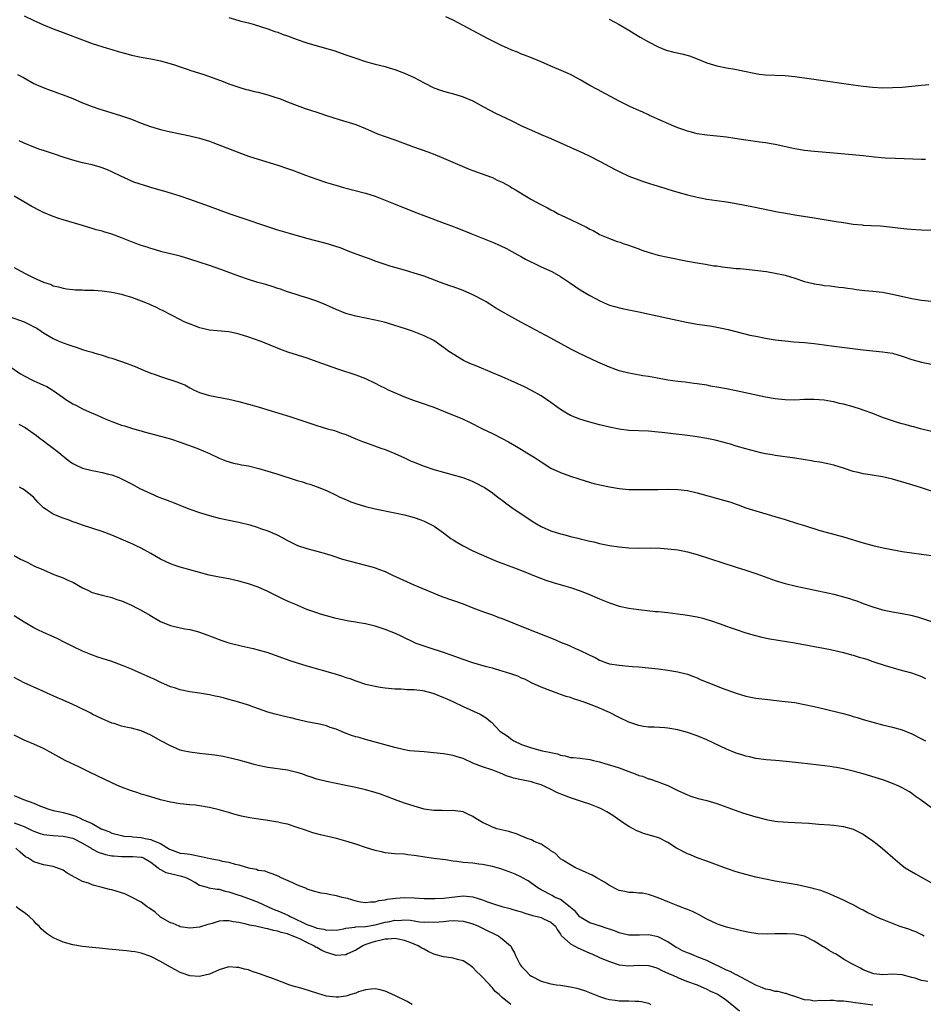
# Model space of a CAD drawing. Units: inches. Extents: x 2595000 to 2598000, y 1542000 to 1545000.
# Drawn here: x 2597286 to 2597471, y 1542253 to 1542455 of the extents above; entities that cross this region are included whole.
import ezdxf

# ---------------------------------------------------------------- set-up
doc = ezdxf.new("R2010")
doc.units = ezdxf.units.IN
doc.header["$MEASUREMENT"] = 0
doc.layers.add('LD25951542_10ft', color=72, linetype='Continuous')

msp = doc.modelspace()

# ---------------------------------------------------------------- linework, layer by layer
at = {"layer": 'LD25951542_10ft'}
for points, elevation in [([(2597287, 1542455.61), (2597289, 1542454.67), (2597291, 1542453.81), (2597293, 1542452.99), (2597295, 1542452.21), (2597295.9, 1542451.9), (2597297, 1542451.48), (2597297.36, 1542451.36), (2597299, 1542450.72), (2597301, 1542449.97), (2597304.03, 1542449), (2597305, 1542448.71), (2597306.3, 1542448.3), (2597307.89, 1542447.89), (2597309, 1542447.61), (2597311, 1542447.19), (2597313, 1542446.81), (2597315, 1542446.39), (2597317.64, 1542445.64), (2597319, 1542445.18), (2597319.61, 1542445), (2597320.66, 1542444.66), (2597321, 1542444.53), (2597323, 1542443.9), (2597323.65, 1542443.65), (2597325, 1542443.23), (2597327.84, 1542442.16), (2597329, 1542441.7), (2597331, 1542441.01), (2597332.57, 1542440.57), (2597333, 1542440.47), (2597334.16, 1542440.16), (2597335, 1542439.99), (2597335.76, 1542439.76), (2597337, 1542439.46), (2597338.41, 1542439), (2597339.34, 1542438.66), (2597341, 1542438), (2597343, 1542437.24), (2597344.66, 1542436.66), (2597347, 1542435.88), (2597347.67, 1542435.67), (2597349, 1542435.21), (2597351.61, 1542434.39), (2597353, 1542433.97), (2597355, 1542433.33), (2597357, 1542432.53), (2597358.06, 1542432.06), (2597359.48, 1542431.48), (2597361, 1542430.91), (2597363, 1542430.2), (2597366.81, 1542428.81), (2597369.77, 1542427.77), (2597371.22, 1542427.22), (2597373, 1542426.46), (2597376.8, 1542424.8), (2597378.22, 1542424.22), (2597379, 1542423.92), (2597382.62, 1542422.62), (2597383, 1542422.47), (2597384.02, 1542421.97), (2597385, 1542421.54), (2597386.63, 1542420.63), (2597387, 1542420.4), (2597387.89, 1542419.89), (2597389.29, 1542419), (2597391, 1542418.01), (2597392.82, 1542417), (2597394.29, 1542416.29), (2597395, 1542415.88), (2597395.61, 1542415.61), (2597396.65, 1542415), (2597397, 1542414.82), (2597398.24, 1542414.24), (2597399, 1542413.86), (2597400.84, 1542413), (2597402.33, 1542412.33), (2597403, 1542411.93), (2597403.64, 1542411.64), (2597404.7, 1542411), (2597405, 1542410.84), (2597405.3, 1542410.7), (2597407, 1542409.97), (2597408.6, 1542409.4), (2597409.21, 1542409.21), (2597409.8, 1542409), (2597410.71, 1542408.71), (2597413, 1542407.88), (2597413.63, 1542407.63), (2597415.13, 1542407.13), (2597417, 1542406.61), (2597419, 1542406.15), (2597423, 1542405.34), (2597424.98, 1542404.98), (2597426.7, 1542404.7), (2597428.43, 1542404.42), (2597429, 1542404.36), (2597430.18, 1542404.18), (2597433, 1542403.87), (2597433.82, 1542403.82), (2597435.64, 1542403.64), (2597437.44, 1542403.44), (2597439.21, 1542403.21), (2597441, 1542402.92), (2597443, 1542402.46), (2597445, 1542401.85), (2597447, 1542401.19), (2597448.75, 1542400.75), (2597449, 1542400.67), (2597450.49, 1542400.49), (2597451, 1542400.39), (2597452.28, 1542400.28), (2597454.05, 1542400.05), (2597455, 1542399.96), (2597455.81, 1542399.81), (2597457, 1542399.67), (2597457.57, 1542399.57), (2597459.36, 1542399.36), (2597461, 1542399.2), (2597463, 1542398.96), (2597465, 1542398.61), (2597469, 1542397.7), (2597471, 1542397.35), (2597473, 1542397.14)], 8190), ([(2597329, 1542455.31), (2597331, 1542454.68), (2597331.44, 1542454.56), (2597333, 1542454.18), (2597333.96, 1542453.96), (2597336.96, 1542452.96), (2597338.44, 1542452.44), (2597339, 1542452.26), (2597339.91, 1542451.91), (2597341, 1542451.54), (2597343, 1542450.8), (2597345, 1542450.12), (2597348.97, 1542448.97), (2597350.5, 1542448.5), (2597353, 1542447.65), (2597355, 1542446.94), (2597357, 1542446.3), (2597359, 1542445.75), (2597361, 1542445.24), (2597361.86, 1542445), (2597363, 1542444.64), (2597365, 1542443.89), (2597366.98, 1542443), (2597369, 1542441.89), (2597371, 1542440.88), (2597372.39, 1542440.39), (2597373, 1542440.2), (2597375.51, 1542439.51), (2597377, 1542439.03), (2597379, 1542438.2), (2597381.19, 1542437), (2597383.68, 1542435.68), (2597387, 1542434.09), (2597389, 1542433.1), (2597391, 1542432.17), (2597393, 1542431.32), (2597395, 1542430.49), (2597397, 1542429.63), (2597401.56, 1542427.56), (2597403, 1542426.85), (2597405, 1542425.83), (2597408.17, 1542424.17), (2597409, 1542423.72), (2597411, 1542422.75), (2597413, 1542421.99), (2597413.76, 1542421.76), (2597415, 1542421.34), (2597417, 1542420.72), (2597418.33, 1542420.33), (2597419, 1542420.11), (2597419.86, 1542419.86), (2597421, 1542419.51), (2597423, 1542418.95), (2597425, 1542418.48), (2597425.64, 1542418.36), (2597427, 1542418.08), (2597429, 1542417.77), (2597431, 1542417.49), (2597433, 1542417.18), (2597436.51, 1542416.51), (2597441.48, 1542415.48), (2597443.16, 1542415.16), (2597445, 1542414.85), (2597449, 1542414.26), (2597453.51, 1542413.51), (2597455, 1542413.24), (2597457, 1542412.94), (2597458.79, 1542412.79), (2597459, 1542412.76), (2597460.69, 1542412.69), (2597462.56, 1542412.56), (2597465, 1542412.31), (2597466.16, 1542412.16), (2597467.96, 1542411.96), (2597469.81, 1542411.81), (2597471, 1542411.75), (2597473, 1542411.72)], 8180), ([(2597471.81, 1542426.19), (2597471, 1542426.19), (2597465.64, 1542426.36), (2597463.53, 1542426.47), (2597461.34, 1542426.66), (2597459, 1542426.91), (2597453, 1542427.47), (2597449, 1542427.81), (2597447, 1542428.04), (2597445, 1542428.38), (2597441, 1542429.26), (2597439, 1542429.59), (2597437.74, 1542429.74), (2597435.99, 1542430.01), (2597435, 1542430.12), (2597433.63, 1542430.37), (2597431, 1542430.78), (2597429, 1542430.99), (2597427, 1542431.15), (2597425, 1542431.46), (2597423.8, 1542431.8), (2597423, 1542432), (2597422.27, 1542432.27), (2597421, 1542432.7), (2597420.24, 1542433), (2597418.05, 1542433.95), (2597415.73, 1542435), (2597415.24, 1542435.24), (2597415, 1542435.33), (2597413.86, 1542435.86), (2597413, 1542436.23), (2597411.34, 1542437), (2597409, 1542438.18), (2597404.54, 1542440.54), (2597403, 1542441.38), (2597401, 1542442.52), (2597399, 1542443.61), (2597398.05, 1542444.05), (2597396.66, 1542444.66), (2597395, 1542445.33), (2597393, 1542446.18), (2597391, 1542447.01), (2597389.6, 1542447.6), (2597389, 1542447.8), (2597388.17, 1542448.17), (2597387, 1542448.61), (2597386.09, 1542449), (2597385, 1542449.51), (2597382, 1542451), (2597377, 1542453.68), (2597375, 1542454.72), (2597373.44, 1542455.44)], 8170), ([(2597406.96, 1542454.96), (2597409, 1542453.89), (2597411, 1542452.71), (2597412.05, 1542452.05), (2597413.29, 1542451.29), (2597415, 1542450.3), (2597417, 1542449.29), (2597418.63, 1542448.63), (2597420.19, 1542448.19), (2597421.82, 1542447.82), (2597423.41, 1542447.41), (2597425, 1542446.84), (2597427, 1542446.01), (2597429, 1542445.4), (2597431, 1542445), (2597432.71, 1542444.71), (2597434.37, 1542444.37), (2597437, 1542443.82), (2597437.71, 1542443.71), (2597439, 1542443.55), (2597443, 1542443.39), (2597445, 1542443.18), (2597449.4, 1542442.6), (2597457, 1542441.48), (2597459, 1542441.2), (2597460.99, 1542440.99), (2597463, 1542440.91), (2597465, 1542440.92), (2597467, 1542441.01), (2597469, 1542441.2), (2597471, 1542441.42), (2597472.45, 1542441.55)], 8160), ([(2597285.63, 1542443.63), (2597286.9, 1542443), (2597289, 1542441.8), (2597290.94, 1542440.94), (2597292.38, 1542440.38), (2597293, 1542440.19), (2597293.85, 1542439.85), (2597295, 1542439.46), (2597297, 1542438.67), (2597299, 1542437.83), (2597301, 1542437.04), (2597302.54, 1542436.54), (2597303, 1542436.37), (2597305, 1542435.78), (2597307, 1542435.15), (2597309, 1542434.43), (2597311, 1542433.64), (2597312.93, 1542432.93), (2597315, 1542432.33), (2597317, 1542431.85), (2597319.35, 1542431.35), (2597321, 1542431.03), (2597323, 1542430.56), (2597325, 1542429.93), (2597325.69, 1542429.69), (2597327.49, 1542429), (2597331, 1542427.61), (2597333, 1542426.88), (2597335, 1542426.24), (2597339, 1542425), (2597341, 1542424.35), (2597342.01, 1542424.01), (2597343.47, 1542423.47), (2597344.69, 1542423), (2597347, 1542422.16), (2597349, 1542421.48), (2597350.9, 1542420.9), (2597352.47, 1542420.47), (2597357, 1542419.32), (2597359, 1542418.66), (2597361, 1542417.87), (2597363.1, 1542417), (2597367, 1542415.45), (2597369.52, 1542414.48), (2597373.15, 1542413.15), (2597374.6, 1542412.6), (2597376.04, 1542412.04), (2597378.6, 1542411), (2597383, 1542409.26), (2597384.58, 1542408.58), (2597385.92, 1542407.92), (2597387, 1542407.33), (2597387.58, 1542407), (2597389, 1542406.25), (2597389.79, 1542405.79), (2597392.44, 1542404.44), (2597393, 1542404.21), (2597395.21, 1542403.21), (2597397, 1542402.22), (2597398.8, 1542401), (2597400.09, 1542400.09), (2597401, 1542399.49), (2597403, 1542398.32), (2597405.18, 1542397.18), (2597407, 1542396.36), (2597408.02, 1542396.02), (2597409.62, 1542395.62), (2597411, 1542395.36), (2597413, 1542394.96), (2597419, 1542393.64), (2597422.83, 1542392.83), (2597425, 1542392.45), (2597428.01, 1542392.01), (2597429.7, 1542391.7), (2597431.32, 1542391.32), (2597433.17, 1542390.83), (2597435.8, 1542390.2), (2597437, 1542389.94), (2597439, 1542389.55), (2597441, 1542389.24), (2597443, 1542389.01), (2597444.84, 1542388.84), (2597447, 1542388.68), (2597449, 1542388.46), (2597451, 1542388.17), (2597453, 1542387.89), (2597457.38, 1542387.37), (2597459, 1542387.16), (2597461, 1542386.96), (2597463, 1542386.79), (2597465, 1542386.47), (2597467, 1542385.88), (2597469, 1542385.2), (2597471, 1542384.63), (2597473, 1542384.24)], 8200), ([(2597473, 1542370.45), (2597470.79, 1542371), (2597469.38, 1542371.38), (2597469, 1542371.46), (2597467.81, 1542371.81), (2597467, 1542371.99), (2597466.24, 1542372.24), (2597465, 1542372.6), (2597463, 1542373.33), (2597461, 1542374.11), (2597459, 1542374.83), (2597458.49, 1542375), (2597457, 1542375.46), (2597455, 1542376), (2597454.18, 1542376.18), (2597453, 1542376.49), (2597452.56, 1542376.56), (2597451, 1542376.86), (2597449, 1542377.01), (2597446.96, 1542376.96), (2597445, 1542376.88), (2597443, 1542376.91), (2597441, 1542377.11), (2597439, 1542377.45), (2597433, 1542378.76), (2597431, 1542379.17), (2597429.45, 1542379.45), (2597429, 1542379.55), (2597427.75, 1542379.75), (2597427, 1542379.9), (2597425, 1542380.2), (2597424.3, 1542380.3), (2597422.51, 1542380.51), (2597421, 1542380.67), (2597418.97, 1542380.97), (2597416.55, 1542381.45), (2597415, 1542381.72), (2597413.87, 1542381.87), (2597411.74, 1542382.26), (2597411, 1542382.38), (2597409, 1542382.89), (2597407, 1542383.6), (2597404.62, 1542384.62), (2597401, 1542386.33), (2597399.24, 1542387.24), (2597395, 1542389.54), (2597388.82, 1542392.82), (2597387, 1542393.84), (2597383.74, 1542395.74), (2597382.5, 1542396.5), (2597381.75, 1542397), (2597381.28, 1542397.28), (2597379, 1542398.47), (2597377, 1542399.35), (2597375, 1542400.08), (2597374.31, 1542400.31), (2597372.37, 1542401), (2597369, 1542402.3), (2597367, 1542402.92), (2597365, 1542403.47), (2597363, 1542404.05), (2597362.28, 1542404.28), (2597361, 1542404.68), (2597359, 1542405.36), (2597357.82, 1542405.82), (2597357, 1542406.09), (2597355.29, 1542406.71), (2597354.51, 1542407), (2597353.43, 1542407.43), (2597351.98, 1542407.98), (2597350.48, 1542408.48), (2597348.94, 1542408.94), (2597345, 1542410.01), (2597341.41, 1542411), (2597339, 1542411.73), (2597337, 1542412.38), (2597335.16, 1542413), (2597333.56, 1542413.56), (2597331.89, 1542414.11), (2597329.28, 1542415), (2597325, 1542416.53), (2597321, 1542418.01), (2597319, 1542418.67), (2597317.22, 1542419.22), (2597315.69, 1542419.69), (2597314.14, 1542420.14), (2597313, 1542420.48), (2597312.58, 1542420.58), (2597309.54, 1542421.54), (2597307.49, 1542422.51), (2597307, 1542422.72), (2597305, 1542423.69), (2597304.08, 1542424.08), (2597303, 1542424.5), (2597302.63, 1542424.63), (2597301, 1542425.09), (2597299, 1542425.52), (2597297, 1542426.03), (2597295, 1542426.67), (2597293.26, 1542427.26), (2597291, 1542428.01), (2597290.26, 1542428.26), (2597289, 1542428.72), (2597287, 1542429.56), (2597286.03, 1542430.03)], 8210), ([(2597473, 1542358.19), (2597471, 1542358.89), (2597469, 1542359.52), (2597465, 1542360.64), (2597463.57, 1542361), (2597463, 1542361.14), (2597460.44, 1542361.56), (2597459, 1542361.75), (2597457.99, 1542362.01), (2597457, 1542362.21), (2597455.17, 1542362.83), (2597453, 1542363.51), (2597451.8, 1542363.8), (2597450.14, 1542364.14), (2597449, 1542364.3), (2597448.42, 1542364.42), (2597445, 1542364.94), (2597441, 1542365.5), (2597440.36, 1542365.64), (2597439, 1542365.87), (2597438.05, 1542366.05), (2597435, 1542366.85), (2597433, 1542367.44), (2597431.82, 1542367.82), (2597431, 1542368.04), (2597430.27, 1542368.27), (2597428.67, 1542368.67), (2597427, 1542369.01), (2597425, 1542369.34), (2597423, 1542369.61), (2597417.77, 1542370.23), (2597417, 1542370.31), (2597415, 1542370.48), (2597411, 1542370.66), (2597409, 1542370.92), (2597407, 1542371.33), (2597405, 1542371.83), (2597402.49, 1542372.49), (2597400.95, 1542372.95), (2597399, 1542373.73), (2597398.18, 1542374.18), (2597397, 1542374.94), (2597395, 1542376.38), (2597393, 1542377.71), (2597391, 1542378.85), (2597389.57, 1542379.57), (2597388.22, 1542380.22), (2597386.85, 1542380.85), (2597385, 1542381.66), (2597383, 1542382.49), (2597379.79, 1542383.79), (2597378.39, 1542384.39), (2597377.12, 1542385), (2597375, 1542386.26), (2597373.88, 1542387), (2597373.37, 1542387.37), (2597373, 1542387.68), (2597371, 1542389.07), (2597369, 1542390.07), (2597367, 1542390.86), (2597366.6, 1542391), (2597365.38, 1542391.38), (2597363.88, 1542391.88), (2597363, 1542392.14), (2597362.37, 1542392.37), (2597360.82, 1542392.82), (2597359, 1542393.26), (2597357, 1542393.64), (2597355, 1542394.05), (2597353, 1542394.64), (2597351, 1542395.46), (2597349, 1542396.35), (2597348.52, 1542396.52), (2597347, 1542397.15), (2597345, 1542397.82), (2597343.82, 1542398.18), (2597343, 1542398.45), (2597342.6, 1542398.6), (2597341, 1542399.09), (2597339.59, 1542399.59), (2597339, 1542399.77), (2597338.08, 1542400.08), (2597336.54, 1542400.54), (2597334.92, 1542401), (2597333, 1542401.57), (2597331, 1542402.26), (2597327.57, 1542403.57), (2597325, 1542404.45), (2597321, 1542405.75), (2597319, 1542406.35), (2597317, 1542406.87), (2597315.27, 1542407.27), (2597313.74, 1542407.74), (2597313, 1542407.92), (2597312.24, 1542408.24), (2597311, 1542408.57), (2597310.7, 1542408.7), (2597309.89, 1542409), (2597309.26, 1542409.26), (2597309, 1542409.33), (2597307, 1542410.13), (2597305, 1542410.87), (2597303.37, 1542411.37), (2597303, 1542411.49), (2597301.8, 1542411.8), (2597301, 1542412.07), (2597300.25, 1542412.25), (2597299, 1542412.65), (2597295, 1542413.84), (2597294.12, 1542414.12), (2597293, 1542414.51), (2597291, 1542415.34), (2597289.89, 1542415.89), (2597289, 1542416.34), (2597288.57, 1542416.57), (2597285, 1542418.7)], 8220), ([(2597285, 1542404.07), (2597287.09, 1542402.91), (2597289, 1542401.94), (2597290.99, 1542401.01), (2597292.53, 1542400.53), (2597293, 1542400.32), (2597294.08, 1542400.08), (2597295, 1542399.82), (2597295.7, 1542399.7), (2597297, 1542399.56), (2597297.48, 1542399.48), (2597299, 1542399.47), (2597299.42, 1542399.42), (2597301, 1542399.41), (2597301.37, 1542399.37), (2597303, 1542399.28), (2597305, 1542399.01), (2597307, 1542398.56), (2597307.61, 1542398.39), (2597309, 1542397.96), (2597311, 1542397.22), (2597312.58, 1542396.58), (2597313, 1542396.37), (2597313.97, 1542395.97), (2597315, 1542395.44), (2597315.31, 1542395.31), (2597319, 1542393.39), (2597319.79, 1542393), (2597320.62, 1542392.62), (2597322.07, 1542392.07), (2597323, 1542391.75), (2597323.59, 1542391.59), (2597325, 1542391.28), (2597329, 1542390.9), (2597330.58, 1542390.58), (2597331, 1542390.47), (2597333, 1542389.84), (2597335.37, 1542389), (2597336.54, 1542388.54), (2597339.37, 1542387.37), (2597341, 1542386.77), (2597345, 1542385.52), (2597347, 1542384.81), (2597351.27, 1542383.27), (2597355, 1542382.03), (2597357, 1542381.27), (2597359, 1542380.32), (2597359.86, 1542379.86), (2597361, 1542379.3), (2597361.63, 1542379), (2597364.07, 1542377.93), (2597365, 1542377.56), (2597367, 1542376.8), (2597369, 1542376.12), (2597369.8, 1542375.8), (2597371, 1542375.39), (2597373, 1542374.59), (2597376.88, 1542373), (2597378.33, 1542372.33), (2597381, 1542370.99), (2597383, 1542370.01), (2597385, 1542368.98), (2597386.3, 1542368.3), (2597387.59, 1542367.59), (2597389, 1542366.74), (2597390.09, 1542366.09), (2597391.79, 1542365), (2597393, 1542364.18), (2597395, 1542362.94), (2597397, 1542362), (2597399, 1542361.26), (2597400.7, 1542360.7), (2597402.23, 1542360.23), (2597403.8, 1542359.8), (2597405.41, 1542359.41), (2597407, 1542359.07), (2597409, 1542358.73), (2597411, 1542358.54), (2597411.47, 1542358.53), (2597413, 1542358.52), (2597417, 1542358.57), (2597419, 1542358.58), (2597421, 1542358.53), (2597423, 1542358.32), (2597425, 1542357.89), (2597430.38, 1542356.38), (2597431.91, 1542355.91), (2597433, 1542355.51), (2597433.39, 1542355.39), (2597435, 1542354.79), (2597437, 1542354.14), (2597440.93, 1542353), (2597443, 1542352.36), (2597445.59, 1542351.59), (2597447, 1542351.15), (2597450.14, 1542350.14), (2597452.47, 1542349.53), (2597455, 1542348.82), (2597459, 1542347.6), (2597461.3, 1542347), (2597463.49, 1542346.51), (2597465.97, 1542346.03), (2597467, 1542345.84), (2597469, 1542345.54), (2597471, 1542345.3), (2597473, 1542345.01)], 8230), ([(2597283.97, 1542394.03), (2597287, 1542392.91), (2597288.29, 1542392.29), (2597289, 1542391.88), (2597289.59, 1542391.59), (2597290.53, 1542391), (2597291, 1542390.67), (2597293, 1542389.48), (2597294.02, 1542389), (2597295, 1542388.59), (2597296.2, 1542388.2), (2597297, 1542387.91), (2597297.71, 1542387.71), (2597299, 1542387.26), (2597299.84, 1542387), (2597301, 1542386.67), (2597301.49, 1542386.51), (2597303, 1542386.08), (2597304.37, 1542385.63), (2597305, 1542385.45), (2597308.32, 1542384.32), (2597309, 1542384.04), (2597309.77, 1542383.77), (2597311.51, 1542383), (2597313, 1542382.42), (2597313.86, 1542382.14), (2597315, 1542381.73), (2597318.56, 1542380.56), (2597319, 1542380.35), (2597319.97, 1542379.97), (2597321, 1542379.35), (2597321.25, 1542379.25), (2597321.72, 1542379), (2597323, 1542378.41), (2597325, 1542377.82), (2597329, 1542377.03), (2597331, 1542376.58), (2597333, 1542376.05), (2597335, 1542375.49), (2597337, 1542374.89), (2597341.48, 1542373.48), (2597347, 1542371.65), (2597349.18, 1542371), (2597350.61, 1542370.61), (2597351, 1542370.48), (2597351.84, 1542370.16), (2597353, 1542369.79), (2597355, 1542368.94), (2597356.41, 1542368.41), (2597357, 1542368.17), (2597360.17, 1542367), (2597361, 1542366.72), (2597363, 1542365.95), (2597365, 1542365.05), (2597366.38, 1542364.38), (2597367, 1542364.11), (2597367.78, 1542363.78), (2597369, 1542363.3), (2597371, 1542362.65), (2597373, 1542362.09), (2597375, 1542361.55), (2597376.98, 1542360.98), (2597378.42, 1542360.42), (2597379, 1542360.18), (2597379.8, 1542359.8), (2597381, 1542359.18), (2597381.3, 1542359), (2597383, 1542357.85), (2597384.14, 1542357), (2597384.62, 1542356.62), (2597385, 1542356.35), (2597385.74, 1542355.74), (2597387, 1542354.84), (2597389.71, 1542353), (2597391.72, 1542351.72), (2597393, 1542350.93), (2597395, 1542350.07), (2597397, 1542349.43), (2597397.35, 1542349.35), (2597399, 1542348.89), (2597400.54, 1542348.54), (2597401, 1542348.41), (2597402.17, 1542348.17), (2597403, 1542347.95), (2597403.79, 1542347.79), (2597405, 1542347.5), (2597407, 1542347.09), (2597409, 1542346.76), (2597411, 1542346.55), (2597413, 1542346.5), (2597415.44, 1542346.56), (2597417.49, 1542346.51), (2597419, 1542346.39), (2597421, 1542346.16), (2597422.06, 1542345.94), (2597423, 1542345.78), (2597425, 1542345.22), (2597433, 1542342.61), (2597435, 1542341.98), (2597437.25, 1542341.25), (2597441, 1542339.91), (2597443, 1542339.3), (2597445.27, 1542338.73), (2597447.85, 1542338.15), (2597453, 1542337.08), (2597455, 1542336.56), (2597456.2, 1542336.2), (2597457, 1542335.92), (2597457.7, 1542335.7), (2597459, 1542335.2), (2597461, 1542334.48), (2597463, 1542333.86), (2597465, 1542333.43), (2597467, 1542333.11), (2597468.79, 1542332.79), (2597470.38, 1542332.38), (2597471, 1542332.19), (2597477, 1542330.2)], 8240), ([(2597283.88, 1542383.88), (2597286.25, 1542382.25), (2597287, 1542381.83), (2597288.87, 1542380.87), (2597289, 1542380.83), (2597290.24, 1542380.24), (2597291, 1542379.96), (2597291.66, 1542379.66), (2597292.78, 1542379), (2597293, 1542378.86), (2597295, 1542377.37), (2597295.55, 1542377), (2597296.44, 1542376.44), (2597297, 1542376.07), (2597297.75, 1542375.75), (2597299, 1542375.05), (2597301, 1542374.19), (2597301.85, 1542373.85), (2597303, 1542373.28), (2597303.64, 1542373), (2597305, 1542372.46), (2597307, 1542371.74), (2597307.58, 1542371.58), (2597309, 1542371.1), (2597310.65, 1542370.65), (2597311, 1542370.54), (2597311.63, 1542370.37), (2597315, 1542369.49), (2597317, 1542368.9), (2597319, 1542368.26), (2597322.41, 1542367), (2597325, 1542365.89), (2597327, 1542364.99), (2597328.4, 1542364.4), (2597329.95, 1542363.95), (2597331, 1542363.74), (2597331.61, 1542363.61), (2597333, 1542363.36), (2597335.16, 1542362.84), (2597337, 1542362.32), (2597339, 1542361.71), (2597343, 1542360.4), (2597344.08, 1542360.08), (2597345, 1542359.77), (2597345.6, 1542359.6), (2597347.07, 1542359.07), (2597349, 1542358.33), (2597351, 1542357.39), (2597351.76, 1542357), (2597352.6, 1542356.6), (2597354.02, 1542356.02), (2597355, 1542355.66), (2597357, 1542355.03), (2597359, 1542354.56), (2597363, 1542353.78), (2597365, 1542353.35), (2597367, 1542352.81), (2597368.34, 1542352.34), (2597369, 1542352.07), (2597369.74, 1542351.74), (2597371.05, 1542351.05), (2597373, 1542349.69), (2597374.52, 1542348.52), (2597375, 1542348.2), (2597375.71, 1542347.71), (2597377, 1542346.96), (2597379, 1542345.95), (2597382.45, 1542344.45), (2597383.87, 1542343.87), (2597387.53, 1542342.47), (2597389.63, 1542341.63), (2597391.29, 1542341), (2597392.5, 1542340.5), (2597393.96, 1542339.96), (2597395.46, 1542339.46), (2597397.11, 1542339), (2597399, 1542338.42), (2597401, 1542337.74), (2597402.95, 1542337), (2597405, 1542336.1), (2597407, 1542335.28), (2597407.21, 1542335.21), (2597409, 1542334.65), (2597411, 1542334.22), (2597413, 1542333.92), (2597416.45, 1542333.55), (2597417, 1542333.51), (2597419, 1542333.3), (2597421, 1542333.05), (2597423, 1542332.77), (2597425, 1542332.41), (2597426.13, 1542332.13), (2597427, 1542331.9), (2597427.69, 1542331.69), (2597429.73, 1542331), (2597431, 1542330.52), (2597431.73, 1542330.27), (2597433, 1542329.81), (2597435, 1542329.19), (2597436.69, 1542328.69), (2597438.27, 1542328.27), (2597439.92, 1542327.92), (2597441.62, 1542327.62), (2597445, 1542327.12), (2597446.78, 1542326.78), (2597447.3, 1542326.7), (2597449, 1542326.35), (2597449.79, 1542326.21), (2597452.29, 1542325.71), (2597455, 1542325.11), (2597456.65, 1542324.65), (2597457, 1542324.58), (2597458.2, 1542324.2), (2597459, 1542323.97), (2597459.74, 1542323.74), (2597461, 1542323.3), (2597461.24, 1542323.24), (2597463.56, 1542322.44), (2597466.35, 1542321.65), (2597468.93, 1542320.93), (2597470.42, 1542320.42), (2597471, 1542320.2), (2597471.82, 1542319.82)], 8250), ([(2597285.94, 1542371.94), (2597287.24, 1542371.24), (2597289.58, 1542369.58), (2597290.33, 1542369), (2597290.69, 1542368.69), (2597291.86, 1542367.86), (2597292.99, 1542367), (2597294.12, 1542366.12), (2597295, 1542365.37), (2597296.33, 1542364.33), (2597297, 1542363.87), (2597297.57, 1542363.57), (2597299, 1542362.94), (2597301, 1542362.43), (2597301.73, 1542362.27), (2597303, 1542362.03), (2597304.31, 1542361.69), (2597305, 1542361.52), (2597306.4, 1542361), (2597307, 1542360.75), (2597309, 1542359.72), (2597310.77, 1542358.77), (2597313, 1542357.69), (2597314.65, 1542357), (2597316.37, 1542356.37), (2597317.81, 1542355.81), (2597319.74, 1542355), (2597321, 1542354.51), (2597323, 1542353.8), (2597325, 1542353.18), (2597327, 1542352.66), (2597328.37, 1542352.37), (2597329, 1542352.26), (2597330.04, 1542352.04), (2597331, 1542351.87), (2597333.27, 1542351.27), (2597334.79, 1542350.79), (2597335.44, 1542350.56), (2597337, 1542350.04), (2597339, 1542349.17), (2597340.41, 1542348.41), (2597341, 1542348.08), (2597343.07, 1542347.07), (2597345, 1542346.42), (2597347, 1542345.9), (2597349, 1542345.35), (2597350.13, 1542345), (2597352.29, 1542344.29), (2597353.84, 1542343.84), (2597357.03, 1542343.03), (2597358.6, 1542342.6), (2597359, 1542342.46), (2597359.89, 1542342.11), (2597361, 1542341.73), (2597362.55, 1542341), (2597366.91, 1542339), (2597371, 1542337.27), (2597372.63, 1542336.63), (2597377, 1542335.09), (2597379, 1542334.27), (2597380.12, 1542333.88), (2597381.39, 1542333.39), (2597383, 1542332.83), (2597384.33, 1542332.33), (2597385, 1542332.08), (2597387.21, 1542331.21), (2597390.05, 1542330.05), (2597395.8, 1542327.8), (2597397, 1542327.27), (2597398.61, 1542326.61), (2597400.03, 1542325.97), (2597401, 1542325.56), (2597402.73, 1542324.73), (2597403, 1542324.57), (2597404.08, 1542324.08), (2597405, 1542323.55), (2597406.42, 1542323), (2597407, 1542322.81), (2597409, 1542322.51), (2597411, 1542322.35), (2597411.73, 1542322.27), (2597413, 1542322.16), (2597417, 1542321.75), (2597419, 1542321.51), (2597421, 1542321.19), (2597422.75, 1542320.75), (2597423, 1542320.67), (2597424.22, 1542320.22), (2597425, 1542319.9), (2597425.62, 1542319.62), (2597427.02, 1542319.02), (2597429.88, 1542317.88), (2597433, 1542316.77), (2597435, 1542316.18), (2597437, 1542315.79), (2597439.47, 1542315.47), (2597443, 1542315.09), (2597445, 1542314.85), (2597447, 1542314.49), (2597449, 1542314.04), (2597451, 1542313.57), (2597454.68, 1542312.68), (2597456.25, 1542312.25), (2597457, 1542312.01), (2597457.79, 1542311.79), (2597459, 1542311.42), (2597461, 1542310.85), (2597463, 1542310.33), (2597465, 1542309.84), (2597467, 1542309.25), (2597469, 1542308.42), (2597471, 1542307.44), (2597471.8, 1542307)], 8260), ([(2597473, 1542293.26), (2597470.68, 1542295), (2597469.7, 1542295.7), (2597469, 1542296.22), (2597468.53, 1542296.53), (2597467.75, 1542297), (2597467, 1542297.4), (2597466.31, 1542297.69), (2597465, 1542298.27), (2597463.07, 1542299), (2597461.49, 1542299.49), (2597459, 1542300.23), (2597457, 1542300.8), (2597455, 1542301.27), (2597453.52, 1542301.52), (2597453, 1542301.63), (2597452.25, 1542301.75), (2597449.95, 1542302.05), (2597447.71, 1542302.29), (2597446.41, 1542302.41), (2597443.22, 1542302.78), (2597441.03, 1542302.97), (2597439.12, 1542303.12), (2597437, 1542303.41), (2597435.72, 1542303.72), (2597435, 1542303.86), (2597434.16, 1542304.16), (2597433, 1542304.5), (2597431, 1542305.32), (2597427, 1542307.21), (2597425, 1542308.06), (2597423, 1542308.75), (2597421, 1542309.28), (2597419, 1542309.61), (2597418.33, 1542309.67), (2597416.19, 1542309.81), (2597415, 1542309.83), (2597413.98, 1542309.98), (2597413, 1542310.16), (2597411, 1542310.87), (2597409, 1542311.83), (2597407, 1542312.82), (2597405, 1542313.69), (2597403.84, 1542314.16), (2597401.65, 1542315), (2597401.16, 1542315.16), (2597401, 1542315.23), (2597399.63, 1542315.63), (2597399, 1542315.88), (2597398.12, 1542316.12), (2597397, 1542316.54), (2597396.65, 1542316.65), (2597395, 1542317.25), (2597393, 1542318.05), (2597391.06, 1542318.94), (2597389.64, 1542319.64), (2597389, 1542319.87), (2597388.24, 1542320.24), (2597387, 1542320.66), (2597386.76, 1542320.76), (2597385, 1542321.31), (2597384.57, 1542321.43), (2597383, 1542321.9), (2597381.78, 1542322.22), (2597379, 1542323), (2597377, 1542323.67), (2597374.58, 1542324.58), (2597373, 1542325.15), (2597369.84, 1542326.16), (2597369, 1542326.4), (2597367.39, 1542327), (2597367.12, 1542327.12), (2597364.42, 1542328.42), (2597363.18, 1542329), (2597361, 1542329.86), (2597359, 1542330.5), (2597357, 1542331), (2597355.29, 1542331.29), (2597355, 1542331.35), (2597353.57, 1542331.57), (2597351.92, 1542331.92), (2597351, 1542332.12), (2597349, 1542332.65), (2597347.78, 1542333), (2597347, 1542333.24), (2597345, 1542333.97), (2597342.51, 1542335), (2597341.47, 1542335.47), (2597341, 1542335.66), (2597340.09, 1542336.09), (2597339, 1542336.59), (2597337, 1542337.6), (2597335, 1542338.52), (2597333, 1542339.22), (2597331, 1542339.77), (2597329, 1542340.2), (2597327, 1542340.58), (2597324.93, 1542341), (2597323, 1542341.5), (2597319, 1542342.62), (2597317.76, 1542343), (2597317, 1542343.27), (2597315, 1542344.24), (2597313, 1542345.4), (2597311, 1542346.49), (2597309.97, 1542347), (2597309.3, 1542347.3), (2597305.47, 1542349), (2597305, 1542349.2), (2597303, 1542349.93), (2597299, 1542351.23), (2597297.71, 1542351.71), (2597297, 1542351.93), (2597296.24, 1542352.24), (2597295, 1542352.65), (2597294.13, 1542353), (2597293, 1542353.5), (2597291.53, 1542354.47), (2597291, 1542354.79), (2597290.76, 1542355), (2597289.87, 1542355.87), (2597288.93, 1542357), (2597287, 1542358.5), (2597286.69, 1542358.69), (2597286.1, 1542359)], 8270), ([(2597285, 1542345.01), (2597286.28, 1542344.28), (2597287, 1542343.89), (2597287.61, 1542343.61), (2597289.15, 1542342.85), (2597291, 1542342.04), (2597293.14, 1542341.14), (2597295, 1542340.43), (2597295.97, 1542339.97), (2597297, 1542339.54), (2597299, 1542338.41), (2597300.11, 1542337.9), (2597301, 1542337.45), (2597303, 1542336.86), (2597305, 1542336.37), (2597306.01, 1542336.01), (2597307, 1542335.7), (2597307.48, 1542335.48), (2597309, 1542334.86), (2597310.21, 1542334.21), (2597311, 1542333.82), (2597312.78, 1542332.78), (2597315, 1542331.51), (2597316.15, 1542331), (2597317, 1542330.65), (2597319, 1542330.2), (2597319.99, 1542330.01), (2597321, 1542329.86), (2597322.58, 1542329.42), (2597323, 1542329.32), (2597324.7, 1542328.7), (2597325, 1542328.57), (2597326.14, 1542328.14), (2597327, 1542327.76), (2597327.58, 1542327.58), (2597329, 1542327.08), (2597331.53, 1542326.47), (2597333.96, 1542325.96), (2597335, 1542325.69), (2597337, 1542325.1), (2597339, 1542324.39), (2597340, 1542324), (2597341.49, 1542323.49), (2597343.01, 1542323.01), (2597345, 1542322.41), (2597350.77, 1542320.77), (2597352.29, 1542320.29), (2597353, 1542320.03), (2597353.78, 1542319.78), (2597355, 1542319.29), (2597357, 1542318.65), (2597358.35, 1542318.35), (2597359, 1542318.19), (2597359.98, 1542318.02), (2597361, 1542317.87), (2597363, 1542317.68), (2597364.3, 1542317.7), (2597365, 1542317.64), (2597365.57, 1542317.57), (2597367, 1542317.57), (2597368.65, 1542317.35), (2597369, 1542317.29), (2597370.04, 1542317), (2597370.77, 1542316.77), (2597371, 1542316.71), (2597373, 1542315.91), (2597373.64, 1542315.64), (2597375.07, 1542315), (2597377, 1542314.03), (2597380.49, 1542312.49), (2597381.74, 1542311.74), (2597382.61, 1542311), (2597382.83, 1542310.83), (2597384.55, 1542309), (2597386.01, 1542308.01), (2597387, 1542307.27), (2597387.42, 1542307), (2597389, 1542306.26), (2597391, 1542305.55), (2597393.24, 1542305), (2597394.72, 1542304.72), (2597395, 1542304.63), (2597396.33, 1542304.33), (2597397, 1542304.05), (2597397.91, 1542303.91), (2597399, 1542303.6), (2597399.58, 1542303.58), (2597401, 1542303.46), (2597403, 1542303.22), (2597403.75, 1542303), (2597405, 1542302.71), (2597406.3, 1542302.3), (2597407, 1542302.13), (2597409, 1542301.47), (2597411, 1542300.7), (2597412.28, 1542300.28), (2597413, 1542299.94), (2597413.77, 1542299.77), (2597415, 1542299.24), (2597415.21, 1542299.21), (2597417, 1542298.61), (2597417.69, 1542298.31), (2597419, 1542297.86), (2597421, 1542296.86), (2597423, 1542295.93), (2597423.68, 1542295.68), (2597425.2, 1542295.2), (2597427, 1542294.76), (2597429, 1542294.16), (2597434.28, 1542292.28), (2597437, 1542291.42), (2597437.34, 1542291.34), (2597439.14, 1542290.86), (2597441, 1542290.53), (2597441.54, 1542290.46), (2597443.68, 1542290.32), (2597445, 1542290.29), (2597447.89, 1542290.11), (2597449.95, 1542289.95), (2597452.21, 1542289.79), (2597453, 1542289.72), (2597455, 1542289.46), (2597457, 1542288.92), (2597459, 1542287.88), (2597459.53, 1542287.53), (2597461, 1542286.5), (2597461.86, 1542285.86), (2597462.95, 1542284.95), (2597464.03, 1542284.03), (2597465.07, 1542283.07), (2597467, 1542281.45), (2597467.66, 1542281), (2597468.48, 1542280.48), (2597469.73, 1542279.73), (2597473, 1542277.89)], 8280), ([(2597471.53, 1542267), (2597471.19, 1542267.19), (2597469.85, 1542267.85), (2597469, 1542268.12), (2597468.38, 1542268.38), (2597467, 1542268.79), (2597466.42, 1542269), (2597465, 1542269.57), (2597463, 1542270.41), (2597462.56, 1542270.56), (2597461.58, 1542271), (2597461, 1542271.29), (2597459.83, 1542271.83), (2597459, 1542272.31), (2597458.53, 1542272.53), (2597457, 1542273.37), (2597456.25, 1542273.75), (2597455, 1542274.36), (2597453, 1542275.25), (2597451.77, 1542275.77), (2597451, 1542276.03), (2597450.31, 1542276.31), (2597449, 1542276.66), (2597448.75, 1542276.75), (2597445.48, 1542277.48), (2597443, 1542277.93), (2597441, 1542278.27), (2597439, 1542278.64), (2597437, 1542279.07), (2597435, 1542279.6), (2597433, 1542280.18), (2597431, 1542280.84), (2597428.08, 1542281.92), (2597427, 1542282.34), (2597425, 1542283.06), (2597423.63, 1542283.63), (2597423, 1542283.88), (2597421, 1542284.87), (2597420.76, 1542285), (2597419, 1542286.17), (2597417.1, 1542287.1), (2597414.02, 1542288.02), (2597413, 1542288.42), (2597412.6, 1542288.6), (2597411.88, 1542289), (2597411, 1542289.46), (2597410.05, 1542290.05), (2597408.66, 1542291), (2597407.71, 1542291.71), (2597406.48, 1542292.48), (2597405.43, 1542293), (2597405.16, 1542293.16), (2597404.67, 1542293.33), (2597403, 1542294.02), (2597401.51, 1542294.49), (2597400.07, 1542295), (2597399, 1542295.36), (2597397.81, 1542295.81), (2597396.39, 1542296.39), (2597394.82, 1542297.18), (2597393, 1542298), (2597391.58, 1542298.42), (2597391, 1542298.61), (2597389.01, 1542298.99), (2597387.35, 1542299.35), (2597387, 1542299.48), (2597385.83, 1542299.83), (2597385, 1542300.25), (2597384.45, 1542300.45), (2597383.12, 1542301), (2597381, 1542301.67), (2597379, 1542302.46), (2597377, 1542303.38), (2597375.76, 1542303.76), (2597375, 1542304.01), (2597373, 1542304.32), (2597371, 1542304.55), (2597369, 1542304.73), (2597367, 1542304.88), (2597366.05, 1542305), (2597365, 1542305.15), (2597363, 1542305.63), (2597357, 1542307.29), (2597355.68, 1542307.68), (2597355, 1542307.85), (2597354.14, 1542308.14), (2597352.67, 1542308.67), (2597351, 1542309.38), (2597349.78, 1542309.78), (2597349, 1542310.06), (2597347.6, 1542310.4), (2597345, 1542310.91), (2597343, 1542311.39), (2597341.72, 1542311.72), (2597341, 1542311.87), (2597340.1, 1542312.1), (2597339, 1542312.34), (2597338.5, 1542312.5), (2597337, 1542312.9), (2597334.09, 1542313.91), (2597333, 1542314.31), (2597331, 1542314.93), (2597329, 1542315.5), (2597327.8, 1542315.8), (2597327, 1542316.01), (2597326.18, 1542316.18), (2597325, 1542316.46), (2597323, 1542316.79), (2597321, 1542317.05), (2597319, 1542317.44), (2597317.85, 1542317.85), (2597317, 1542318.12), (2597315.02, 1542318.98), (2597313.66, 1542319.66), (2597313, 1542319.91), (2597312.26, 1542320.26), (2597311, 1542320.79), (2597309, 1542321.7), (2597307, 1542322.55), (2597305, 1542323.26), (2597303, 1542323.88), (2597302.16, 1542324.16), (2597300.69, 1542324.69), (2597299, 1542325.43), (2597297, 1542326.38), (2597295.25, 1542327.25), (2597293.9, 1542327.9), (2597292.54, 1542328.54), (2597291, 1542329.22), (2597289.8, 1542329.8), (2597289, 1542330.2), (2597287, 1542331.37), (2597285, 1542332.66)], 8290), ([(2597472.3, 1542257.7), (2597471, 1542257.89), (2597469.65, 1542258.35), (2597469, 1542258.5), (2597467, 1542259.05), (2597465, 1542259.16), (2597463.06, 1542259.06), (2597461.23, 1542259.24), (2597461, 1542259.3), (2597459, 1542260.07), (2597458.44, 1542260.44), (2597456.72, 1542261.28), (2597455, 1542262.25), (2597453.88, 1542263), (2597453.33, 1542263.33), (2597453, 1542263.49), (2597452.05, 1542264.05), (2597451, 1542264.71), (2597450.81, 1542264.81), (2597449, 1542265.98), (2597447, 1542267), (2597445, 1542267.38), (2597443.42, 1542267.42), (2597443, 1542267.46), (2597441.42, 1542267.42), (2597441, 1542267.45), (2597439.39, 1542267.39), (2597437.46, 1542267.45), (2597437, 1542267.51), (2597435.71, 1542267.71), (2597434.07, 1542268.07), (2597431, 1542268.84), (2597429.36, 1542269.36), (2597429, 1542269.49), (2597427, 1542270.46), (2597425.37, 1542271.37), (2597424.02, 1542272.02), (2597423, 1542272.43), (2597422.6, 1542272.6), (2597421, 1542273.19), (2597419, 1542274), (2597417, 1542274.85), (2597415.41, 1542275.41), (2597415, 1542275.54), (2597413.76, 1542275.76), (2597413, 1542275.8), (2597411.92, 1542275.92), (2597411, 1542275.92), (2597410.13, 1542276.13), (2597409, 1542276.36), (2597408.56, 1542276.56), (2597407, 1542277.36), (2597406.02, 1542278.02), (2597404.26, 1542279), (2597403.47, 1542279.47), (2597403, 1542279.67), (2597402.12, 1542280.12), (2597401, 1542280.56), (2597400.71, 1542280.71), (2597400.05, 1542281), (2597399, 1542281.62), (2597397.48, 1542282.52), (2597397, 1542282.83), (2597396.78, 1542283), (2597395.92, 1542283.92), (2597395, 1542284.46), (2597394.73, 1542284.73), (2597394.24, 1542285), (2597393, 1542285.83), (2597391.59, 1542286.41), (2597391, 1542286.71), (2597390.8, 1542286.8), (2597390.11, 1542287), (2597389.36, 1542287.36), (2597389, 1542287.5), (2597387.94, 1542287.94), (2597387, 1542288.21), (2597386.4, 1542288.41), (2597383.93, 1542289), (2597383, 1542289.34), (2597382.33, 1542289.67), (2597381, 1542290.27), (2597379.3, 1542291.3), (2597379, 1542291.49), (2597378.01, 1542292.01), (2597377, 1542292.45), (2597376.56, 1542292.56), (2597374.75, 1542292.75), (2597373, 1542292.7), (2597372.72, 1542292.72), (2597371, 1542292.74), (2597369, 1542293.04), (2597367, 1542293.6), (2597365, 1542294.27), (2597362.94, 1542295), (2597361.54, 1542295.54), (2597360.05, 1542296.05), (2597359, 1542296.4), (2597357, 1542297), (2597355, 1542297.48), (2597353, 1542297.88), (2597351, 1542298.25), (2597349, 1542298.65), (2597347, 1542299.17), (2597345.64, 1542299.64), (2597345, 1542299.85), (2597344.16, 1542300.16), (2597343, 1542300.52), (2597342.62, 1542300.62), (2597341, 1542300.97), (2597337, 1542301.54), (2597336.29, 1542301.71), (2597335, 1542301.97), (2597334.17, 1542302.17), (2597333, 1542302.52), (2597331, 1542303.08), (2597329, 1542303.56), (2597327.8, 1542303.8), (2597326.08, 1542304.08), (2597324.29, 1542304.29), (2597323, 1542304.41), (2597321, 1542304.66), (2597319.52, 1542305), (2597319, 1542305.13), (2597317, 1542305.98), (2597315.07, 1542307), (2597313, 1542308.15), (2597311, 1542309.04), (2597309, 1542309.59), (2597308.22, 1542309.78), (2597307, 1542310.02), (2597305.46, 1542310.54), (2597305, 1542310.67), (2597304.28, 1542311), (2597303, 1542311.52), (2597302.02, 1542312.02), (2597301, 1542312.48), (2597300.68, 1542312.68), (2597298.03, 1542313.97), (2597297, 1542314.48), (2597295, 1542315.37), (2597293.86, 1542315.86), (2597293, 1542316.26), (2597292.47, 1542316.47), (2597290.73, 1542317.27), (2597289, 1542318.01), (2597287, 1542318.9), (2597285, 1542319.97)], 8300), ([(2597461, 1542252.82), (2597457, 1542253.35), (2597456.56, 1542253.44), (2597455, 1542253.62), (2597453.66, 1542253.66), (2597453, 1542253.76), (2597452.21, 1542253.79), (2597451, 1542253.71), (2597450.24, 1542253.76), (2597449, 1542253.68), (2597448.15, 1542253.85), (2597447, 1542253.95), (2597445, 1542254.6), (2597443.7, 1542255), (2597443.21, 1542255.21), (2597443, 1542255.23), (2597441.62, 1542255.62), (2597441, 1542255.65), (2597439.95, 1542255.95), (2597439, 1542256.1), (2597438.37, 1542256.37), (2597437, 1542256.91), (2597435, 1542258.03), (2597433.05, 1542259.05), (2597433, 1542259.06), (2597431.74, 1542259.74), (2597431, 1542260.02), (2597427, 1542262), (2597425, 1542262.77), (2597424.35, 1542263), (2597423.4, 1542263.4), (2597423, 1542263.54), (2597422, 1542264), (2597421, 1542264.49), (2597420.67, 1542264.67), (2597419, 1542265.8), (2597417, 1542266.82), (2597415, 1542267.22), (2597413.15, 1542267.15), (2597411.16, 1542267.16), (2597411, 1542267.17), (2597409.54, 1542267.54), (2597409, 1542267.66), (2597408.06, 1542268.06), (2597407, 1542268.4), (2597406.56, 1542268.56), (2597405.14, 1542269), (2597403, 1542269.73), (2597401, 1542270.85), (2597400.85, 1542271), (2597400.03, 1542272.03), (2597399, 1542272.85), (2597398.93, 1542272.93), (2597397, 1542274.46), (2597395.76, 1542275), (2597395.29, 1542275.29), (2597393, 1542276.48), (2597392.68, 1542276.68), (2597392.09, 1542277), (2597390.35, 1542278.35), (2597389.08, 1542279), (2597389, 1542279.05), (2597387.68, 1542279.68), (2597387, 1542279.98), (2597386.25, 1542280.25), (2597384.77, 1542280.77), (2597384, 1542281), (2597383, 1542281.27), (2597381, 1542281.68), (2597380.25, 1542281.75), (2597379, 1542281.91), (2597377, 1542282.09), (2597375.72, 1542282.28), (2597375, 1542282.35), (2597373.4, 1542282.6), (2597371, 1542282.91), (2597369.17, 1542283.17), (2597367.44, 1542283.44), (2597367, 1542283.53), (2597365.66, 1542283.66), (2597365, 1542283.75), (2597363, 1542283.85), (2597361, 1542284.06), (2597360.25, 1542284.25), (2597359, 1542284.52), (2597357, 1542285.14), (2597355, 1542285.81), (2597353, 1542286.45), (2597351.02, 1542286.98), (2597347.74, 1542287.74), (2597346.17, 1542288.17), (2597344.67, 1542288.67), (2597343, 1542289.28), (2597341, 1542289.93), (2597339.83, 1542290.17), (2597339, 1542290.37), (2597337.39, 1542290.61), (2597337, 1542290.69), (2597335.03, 1542290.97), (2597333.26, 1542291.26), (2597331.6, 1542291.6), (2597330.01, 1542292.01), (2597329, 1542292.32), (2597328.46, 1542292.46), (2597327, 1542292.89), (2597325, 1542293.36), (2597324.55, 1542293.45), (2597323, 1542293.72), (2597322.18, 1542293.82), (2597321, 1542293.93), (2597319, 1542294.1), (2597317, 1542294.42), (2597315, 1542294.94), (2597313, 1542295.51), (2597311.86, 1542295.86), (2597311, 1542296.09), (2597310.34, 1542296.34), (2597309, 1542296.74), (2597308.82, 1542296.82), (2597307, 1542297.54), (2597306.04, 1542297.96), (2597305, 1542298.44), (2597300.55, 1542300.55), (2597298.4, 1542301.6), (2597295.46, 1542303), (2597293, 1542304.37), (2597291, 1542305.43), (2597289, 1542306.32), (2597287, 1542307.18), (2597285, 1542308.2)], 8310), ([(2597285, 1542295.8), (2597286.92, 1542295), (2597289, 1542294.27), (2597290.35, 1542293.65), (2597292.06, 1542293), (2597293, 1542292.74), (2597294.43, 1542292.43), (2597295, 1542292.34), (2597296.08, 1542292.08), (2597297.6, 1542291.6), (2597298.76, 1542291), (2597299, 1542290.92), (2597299.17, 1542290.83), (2597301, 1542290.08), (2597302.79, 1542289), (2597302.94, 1542288.94), (2597303, 1542288.89), (2597304.41, 1542288.41), (2597305, 1542288.08), (2597307, 1542287.59), (2597307.48, 1542287.48), (2597309, 1542287.4), (2597309.33, 1542287.33), (2597311, 1542287.2), (2597311.83, 1542287), (2597313, 1542286.79), (2597313.43, 1542286.57), (2597315, 1542286), (2597316.83, 1542284.83), (2597317, 1542284.71), (2597319, 1542284), (2597319.9, 1542283.9), (2597321, 1542283.75), (2597321.68, 1542283.68), (2597323, 1542283.38), (2597323.33, 1542283.33), (2597324.52, 1542283), (2597325.13, 1542282.87), (2597327, 1542282.53), (2597327.63, 1542282.37), (2597329, 1542282.12), (2597330.29, 1542281.71), (2597331, 1542281.58), (2597333, 1542280.97), (2597334.68, 1542280.68), (2597335, 1542280.53), (2597336.34, 1542280.34), (2597337, 1542280.07), (2597337.83, 1542279.83), (2597339, 1542279.31), (2597339.66, 1542279), (2597342, 1542278), (2597343, 1542277.49), (2597344.26, 1542277), (2597344.81, 1542276.81), (2597345, 1542276.7), (2597346.29, 1542276.29), (2597347.86, 1542275.86), (2597349, 1542275.71), (2597349.56, 1542275.56), (2597351, 1542275.34), (2597352.18, 1542275), (2597353, 1542274.82), (2597353.26, 1542274.74), (2597355, 1542274.25), (2597355.96, 1542274.04), (2597357, 1542273.85), (2597358.01, 1542273.99), (2597359, 1542273.99), (2597359.71, 1542274.29), (2597361, 1542274.43), (2597361.42, 1542274.58), (2597363.22, 1542274.78), (2597365, 1542274.87), (2597367, 1542274.82), (2597369, 1542274.72), (2597369.28, 1542274.72), (2597371, 1542274.68), (2597371.3, 1542274.7), (2597373, 1542274.76), (2597377, 1542275.21), (2597379.03, 1542275.03), (2597381, 1542274.4), (2597382, 1542274), (2597383, 1542273.64), (2597384.97, 1542273.03), (2597386.64, 1542272.64), (2597387, 1542272.54), (2597388.18, 1542272.18), (2597389, 1542271.96), (2597389.67, 1542271.67), (2597391, 1542271.3), (2597391.22, 1542271.22), (2597392.19, 1542271), (2597393, 1542270.77), (2597393.46, 1542270.54), (2597395, 1542269.87), (2597395.93, 1542269), (2597396.31, 1542268.31), (2597397, 1542267.37), (2597397.13, 1542267.13), (2597399, 1542265.41), (2597399.76, 1542265), (2597400.55, 1542264.55), (2597401, 1542264.39), (2597403, 1542263.51), (2597403.37, 1542263.37), (2597405, 1542262.63), (2597406.15, 1542262.15), (2597407, 1542261.78), (2597409, 1542261.11), (2597411, 1542260.87), (2597413, 1542261), (2597415, 1542260.96), (2597416.52, 1542260.52), (2597417, 1542260.37), (2597417.89, 1542259.89), (2597419, 1542259.42), (2597419.27, 1542259.27), (2597420, 1542259), (2597421, 1542258.51), (2597421.81, 1542258.19), (2597423, 1542257.68), (2597425, 1542256.97), (2597426.37, 1542256.37), (2597427, 1542256.13), (2597427.72, 1542255.72), (2597429, 1542255.16), (2597429.27, 1542255), (2597430.32, 1542254.32), (2597431, 1542253.86), (2597433.67, 1542251.67)], 8320), ([(2597285, 1542290.19), (2597286.3, 1542289.7), (2597287, 1542289.48), (2597287.99, 1542289), (2597288.65, 1542288.65), (2597289, 1542288.5), (2597290.09, 1542288.09), (2597291, 1542287.81), (2597293, 1542287.59), (2597295, 1542287.47), (2597295.39, 1542287.39), (2597297, 1542287.03), (2597299, 1542286.05), (2597300.77, 1542285), (2597300.9, 1542284.9), (2597302.17, 1542284.17), (2597303.7, 1542283.7), (2597305, 1542283.47), (2597305.42, 1542283.42), (2597307, 1542283.29), (2597309.31, 1542283.31), (2597311, 1542283.2), (2597311.16, 1542283.16), (2597311.52, 1542283), (2597313, 1542282.14), (2597314.48, 1542281), (2597314.74, 1542280.74), (2597315, 1542280.63), (2597316.05, 1542280.05), (2597317, 1542279.79), (2597319.29, 1542279.29), (2597320.18, 1542279), (2597321, 1542278.57), (2597321.98, 1542278.02), (2597323, 1542277.43), (2597324.57, 1542277), (2597324.89, 1542276.89), (2597326.6, 1542276.6), (2597327, 1542276.61), (2597328.22, 1542276.22), (2597329, 1542276.09), (2597329.77, 1542275.77), (2597331, 1542275.39), (2597331.28, 1542275.28), (2597333, 1542274.71), (2597335, 1542273.96), (2597337.02, 1542273), (2597338.39, 1542272.39), (2597339, 1542272.17), (2597339.83, 1542271.83), (2597341.21, 1542271.21), (2597341.54, 1542271), (2597342.56, 1542270.56), (2597344.31, 1542269.69), (2597345, 1542269.39), (2597345.99, 1542269), (2597346.76, 1542268.76), (2597347, 1542268.63), (2597348.44, 1542268.44), (2597349, 1542268.2), (2597350.3, 1542268.3), (2597351, 1542268.23), (2597352.51, 1542268.51), (2597353, 1542268.64), (2597354.81, 1542268.81), (2597355, 1542268.86), (2597356.99, 1542268.99), (2597359, 1542269.32), (2597361, 1542269.82), (2597362.02, 1542269.98), (2597363, 1542270.23), (2597363.79, 1542270.21), (2597365, 1542270.33), (2597366.24, 1542270.24), (2597367, 1542270.1), (2597368.06, 1542269.94), (2597369, 1542269.86), (2597369.91, 1542269.91), (2597371, 1542269.84), (2597372.12, 1542269.88), (2597373, 1542269.99), (2597374.11, 1542270.11), (2597375, 1542270.16), (2597377, 1542270.07), (2597378.29, 1542269.71), (2597379, 1542269.49), (2597380.18, 1542269), (2597381, 1542268.62), (2597384.31, 1542267), (2597385, 1542266.44), (2597386.69, 1542265), (2597386.83, 1542264.83), (2597387, 1542264.45), (2597387.56, 1542263.56), (2597387.75, 1542263), (2597388.5, 1542261.5), (2597388.79, 1542261), (2597389, 1542260.75), (2597389.89, 1542259.89), (2597390.68, 1542259), (2597391, 1542258.77), (2597393, 1542257.73), (2597395, 1542257.17), (2597396.16, 1542257), (2597397, 1542256.91), (2597399, 1542256.62), (2597400.33, 1542256.33), (2597401.86, 1542255.86), (2597403.96, 1542255), (2597405, 1542254.61), (2597406.22, 1542254.22), (2597407, 1542254.01), (2597408.15, 1542253.85), (2597409, 1542253.7), (2597411, 1542253.7), (2597412.34, 1542253.66), (2597413, 1542253.68), (2597413.57, 1542253.57), (2597415, 1542253.23), (2597415.49, 1542253)], 8330), ([(2597386.82, 1542253), (2597385, 1542254.39), (2597384.42, 1542255), (2597383.61, 1542255.61), (2597383, 1542256.41), (2597382.7, 1542256.7), (2597382.49, 1542257), (2597380.58, 1542259), (2597379.76, 1542259.76), (2597379, 1542260.53), (2597378.75, 1542260.75), (2597378.41, 1542261), (2597377, 1542261.91), (2597375.84, 1542262.16), (2597375, 1542262.45), (2597374.55, 1542262.55), (2597373, 1542262.72), (2597371, 1542263.3), (2597369.85, 1542263.85), (2597369, 1542264.28), (2597368.53, 1542264.53), (2597367.79, 1542265), (2597367, 1542265.35), (2597366.47, 1542265.53), (2597365, 1542266.07), (2597363.67, 1542266.33), (2597363, 1542266.48), (2597361.63, 1542266.37), (2597361, 1542266.38), (2597359.93, 1542266.07), (2597359, 1542265.88), (2597358.32, 1542265.68), (2597356.83, 1542265.17), (2597356.47, 1542265), (2597355, 1542264.12), (2597353.33, 1542263.33), (2597353, 1542263.16), (2597351, 1542263.01), (2597349.49, 1542263.49), (2597349, 1542263.61), (2597348.04, 1542264.04), (2597347, 1542264.66), (2597346.75, 1542264.75), (2597346.44, 1542265), (2597345, 1542265.67), (2597343.65, 1542266.35), (2597343, 1542266.62), (2597342.15, 1542267), (2597341.29, 1542267.29), (2597341, 1542267.44), (2597339.73, 1542267.73), (2597339, 1542268.02), (2597338.13, 1542268.13), (2597337, 1542268.46), (2597336.52, 1542268.52), (2597334.54, 1542269), (2597333.25, 1542269.25), (2597332.57, 1542269.43), (2597331, 1542269.78), (2597329.94, 1542269.93), (2597329, 1542270.14), (2597327.91, 1542270.09), (2597327, 1542270.02), (2597325.59, 1542269.59), (2597325, 1542269.42), (2597324.65, 1542269.35), (2597323, 1542268.83), (2597321, 1542268.64), (2597319, 1542268.92), (2597318.77, 1542269), (2597317.54, 1542269.54), (2597317, 1542269.74), (2597315, 1542270.89), (2597314.84, 1542271), (2597313.9, 1542271.9), (2597313, 1542272.49), (2597312.71, 1542272.7), (2597312.25, 1542273), (2597311, 1542273.95), (2597309, 1542275), (2597307.63, 1542275.63), (2597307, 1542275.84), (2597305, 1542276.45), (2597304.54, 1542276.54), (2597303, 1542276.97), (2597301.36, 1542277.36), (2597301, 1542277.48), (2597300.2, 1542277.81), (2597299, 1542278.19), (2597297.45, 1542279), (2597297.14, 1542279.14), (2597297, 1542279.26), (2597295.86, 1542279.86), (2597295, 1542280.47), (2597293.73, 1542281), (2597293, 1542281.25), (2597291, 1542281.62), (2597289, 1542282.23), (2597287.81, 1542283), (2597287.28, 1542283.27), (2597286.2, 1542284.2), (2597285.35, 1542285)], 8340), ([(2597366.54, 1542253), (2597365.55, 1542253.55), (2597363, 1542254.8), (2597362.52, 1542255), (2597361.5, 1542255.5), (2597361, 1542255.72), (2597359.99, 1542255.99), (2597359, 1542256.18), (2597358.14, 1542256.14), (2597357, 1542255.95), (2597355.54, 1542255.54), (2597355, 1542255.32), (2597353.98, 1542255), (2597353.26, 1542254.74), (2597353, 1542254.7), (2597351.52, 1542254.48), (2597351, 1542254.44), (2597349, 1542254.7), (2597347.23, 1542255.23), (2597345.72, 1542255.72), (2597344.19, 1542256.19), (2597343, 1542256.49), (2597342.62, 1542256.62), (2597341.31, 1542257), (2597340.82, 1542257.18), (2597339, 1542257.91), (2597337.6, 1542258.4), (2597337, 1542258.63), (2597335.25, 1542259.25), (2597333.76, 1542259.76), (2597333, 1542260.04), (2597332.21, 1542260.21), (2597331, 1542260.58), (2597330.57, 1542260.57), (2597329, 1542260.66), (2597327, 1542260.08), (2597325, 1542259.21), (2597323.22, 1542258.78), (2597323, 1542258.74), (2597321, 1542258.87), (2597319.4, 1542259.4), (2597319, 1542259.55), (2597318.05, 1542260.05), (2597317, 1542260.62), (2597315, 1542261.78), (2597313, 1542262.82), (2597311, 1542263.51), (2597309.76, 1542263.76), (2597309, 1542263.86), (2597307.98, 1542263.98), (2597304.31, 1542264.31), (2597302.49, 1542264.49), (2597301, 1542264.65), (2597299, 1542264.89), (2597297, 1542265.22), (2597295, 1542265.75), (2597293.64, 1542266.36), (2597293, 1542266.62), (2597291.57, 1542267.57), (2597290.5, 1542268.5), (2597290.08, 1542269), (2597289.52, 1542269.52), (2597289, 1542270.1), (2597288.07, 1542271), (2597287, 1542271.82), (2597286.28, 1542272.28), (2597285.38, 1542273)], 8350)]:
    msp.add_lwpolyline(points, dxfattribs=dict(at, elevation=elevation))

doc.saveas('drawing.dxf')
